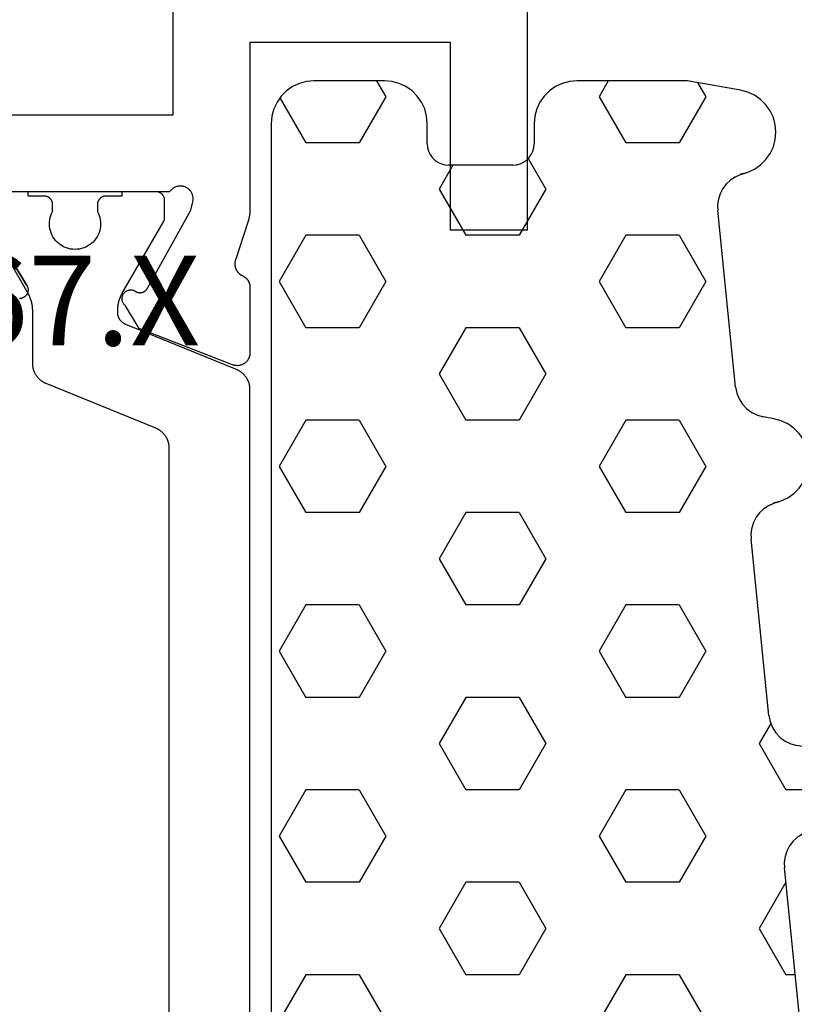
# Model space of a CAD drawing. Units: millimetres. Extents: x 0 to 2888, y -3223 to -50.
# Drawn here: x 36 to 54, y -3149 to -3126 of the extents above; entities that cross this region are included whole.
import ezdxf
from ezdxf.enums import TextEntityAlignment as Align

# ---------------------------------------------------------------- set-up
doc = ezdxf.new("R2010")
doc.units = ezdxf.units.MM
for name, color, linetype in [('CrossSectionsGums', 1, 'Continuous'), ('CrossSectionsProfils', 7, 'Continuous'), ('CrossSectionsTexts', 3, 'Continuous')]:
    doc.layers.add(name, color=color, linetype=linetype)
doc.styles.get("Standard").update_dxf_attribs({"font": 'complex.shx', "height": 60})

# ---------------------------------------------------------------- blocks, each defined once
blk = doc.blocks.new('38_14067_X_TEXT_3', base_point=(0, 0))
at = {"layer": 'CrossSectionsTexts'}
blk.add_text('38.14067.X', height=2.1, dxfattribs=at).set_placement((33.35, 38.5), align=Align.CENTER)
blk = doc.blocks.new('38_14067_X', base_point=(3150.532, 1721.771))
at = {"layer": 'CrossSectionsProfils'}
for p, q in [((3190.349, 1763.871), (3186.332, 1763.871)), ((3187.003, 1761.675), (3186.032, 1763.271))]:
    blk.add_line(p, q, dxfattribs=at)
at = {"layer": 'CrossSectionsProfils', "flags": 128}
for points in [[(3198.732, 1774.671), (3198.732, 1762.971), (3196.932, 1762.971), (3196.932, 1767.371), (3192.232, 1767.371), (3192.232, 1763.471), (3192.232, 1763.464), (3192.232, 1763.458), (3192.232, 1763.451), (3192.232, 1763.445), (3192.231, 1763.438), (3192.231, 1763.431), (3192.231, 1763.425), (3192.231, 1763.418), (3192.23, 1763.412), (3192.23, 1763.405), (3192.229, 1763.399), (3192.229, 1763.392), (3192.228, 1763.386), (3192.228, 1763.379), (3192.227, 1763.372), (3192.226, 1763.366), (3192.226, 1763.359), (3192.225, 1763.353), (3192.224, 1763.346), (3192.223, 1763.34), (3192.222, 1763.333), (3192.222, 1763.327), (3192.221, 1763.32), (3192.22, 1763.314), (3192.219, 1763.307), (3192.217, 1763.301), (3192.216, 1763.294), (3192.215, 1763.288), (3192.214, 1763.282), (3192.213, 1763.275), (3192.211, 1763.269), (3192.21, 1763.262), (3192.209, 1763.256), (3192.207, 1763.249), (3192.206, 1763.243), (3192.204, 1763.237), (3192.203, 1763.23), (3192.201, 1763.224), (3192.199, 1763.218), (3192.198, 1763.211), (3192.196, 1763.205), (3192.194, 1763.199), (3192.192, 1763.192), (3192.191, 1763.186), (3192.189, 1763.18), (3192.187, 1763.173), (3192.185, 1763.167), (3192.183, 1763.161), (3192.183, 1763.161), (3191.9, 1762.293), (3191.896, 1762.284), (3191.893, 1762.275), (3191.89, 1762.266), (3191.888, 1762.257), (3191.885, 1762.247), (3191.883, 1762.238), (3191.882, 1762.228), (3191.88, 1762.219), (3191.879, 1762.209), (3191.878, 1762.2), (3191.878, 1762.19), (3191.878, 1762.181), (3191.878, 1762.171), (3191.878, 1762.162), (3191.879, 1762.152), (3191.88, 1762.142), (3191.881, 1762.133), (3191.883, 1762.123), (3191.885, 1762.114), (3191.887, 1762.105), (3191.89, 1762.096), (3191.893, 1762.086), (3191.896, 1762.077), (3191.899, 1762.068), (3191.903, 1762.059), (3191.907, 1762.051), (3191.911, 1762.042), (3191.916, 1762.034), (3191.921, 1762.025), (3191.926, 1762.017), (3191.931, 1762.009), (3191.937, 1762.001), (3191.942, 1761.994), (3191.948, 1761.986), (3191.955, 1761.979), (3191.961, 1761.972), (3191.968, 1761.965), (3191.975, 1761.959), (3191.982, 1761.952), (3191.99, 1761.946), (3191.997, 1761.94), (3192.005, 1761.935), (3192.013, 1761.929), (3192.021, 1761.924), (3192.029, 1761.919), (3192.038, 1761.915), (3192.046, 1761.91), (3192.055, 1761.906), (3192.055, 1761.906), (3192.061, 1761.903), (3192.068, 1761.9), (3192.074, 1761.897), (3192.08, 1761.893), (3192.087, 1761.89), (3192.093, 1761.886), (3192.099, 1761.882), (3192.105, 1761.878), (3192.11, 1761.874), (3192.116, 1761.869), (3192.122, 1761.865), (3192.127, 1761.86), (3192.133, 1761.855), (3192.138, 1761.851), (3192.143, 1761.846), (3192.148, 1761.841), (3192.153, 1761.835), (3192.158, 1761.83), (3192.163, 1761.824), (3192.167, 1761.819), (3192.171, 1761.813), (3192.176, 1761.807), (3192.18, 1761.802), (3192.184, 1761.796), (3192.188, 1761.789), (3192.191, 1761.783), (3192.195, 1761.777), (3192.198, 1761.771), (3192.201, 1761.764), (3192.205, 1761.758), (3192.207, 1761.751), (3192.21, 1761.745), (3192.213, 1761.738), (3192.215, 1761.731), (3192.218, 1761.724), (3192.22, 1761.718), (3192.222, 1761.711), (3192.223, 1761.704), (3192.225, 1761.697), (3192.226, 1761.69), (3192.228, 1761.683), (3192.229, 1761.675), (3192.23, 1761.668), (3192.231, 1761.661), (3192.231, 1761.654), (3192.232, 1761.647), (3192.232, 1761.64), (3192.232, 1761.633), (3192.232, 1761.633), (3192.232, 1760.097), (3192.232, 1760.085), (3192.231, 1760.073), (3192.23, 1760.061), (3192.228, 1760.049), (3192.226, 1760.037), (3192.223, 1760.025), (3192.22, 1760.013), (3192.216, 1760.002), (3192.212, 1759.99), (3192.208, 1759.979), (3192.203, 1759.968), (3192.197, 1759.957), (3192.191, 1759.947), (3192.185, 1759.936), (3192.178, 1759.926), (3192.171, 1759.916), (3192.164, 1759.907), (3192.156, 1759.898), (3192.148, 1759.889), (3192.139, 1759.88), (3192.13, 1759.872), (3192.121, 1759.864), (3192.111, 1759.857), (3192.101, 1759.85), (3192.091, 1759.843), (3192.081, 1759.837), (3192.07, 1759.831), (3192.059, 1759.826), (3192.048, 1759.821), (3192.037, 1759.816), (3192.026, 1759.812), (3192.014, 1759.809), (3192.002, 1759.806), (3191.99, 1759.803), (3191.978, 1759.801), (3191.966, 1759.799), (3191.954, 1759.798), (3191.942, 1759.797), (3191.93, 1759.797), (3191.918, 1759.798), (3191.906, 1759.798), (3191.894, 1759.8), (3191.882, 1759.801), (3191.87, 1759.804), (3191.858, 1759.807), (3191.846, 1759.81), (3191.835, 1759.813), (3191.823, 1759.818), (3191.823, 1759.818), (3189.637, 1760.666), (3189.315, 1761.201), (3189.305, 1761.208), (3189.296, 1761.217), (3189.287, 1761.226), (3189.279, 1761.235), (3189.272, 1761.245), (3189.265, 1761.256), (3189.258, 1761.266), (3189.253, 1761.278), (3189.248, 1761.289), (3189.243, 1761.301), (3189.24, 1761.313), (3189.237, 1761.325), (3189.235, 1761.337), (3189.233, 1761.35), (3189.233, 1761.362), (3189.233, 1761.375), (3189.234, 1761.387), (3189.236, 1761.4), (3189.238, 1761.412), (3189.241, 1761.424), (3189.245, 1761.436), (3189.249, 1761.448), (3189.255, 1761.459), (3189.261, 1761.47), (3189.267, 1761.481), (3189.274, 1761.491), (3189.282, 1761.501), (3189.291, 1761.51), (3189.3, 1761.519), (3189.309, 1761.527), (3189.319, 1761.535), (3189.329, 1761.542), (3189.34, 1761.548), (3189.351, 1761.554), (3189.363, 1761.559), (3189.375, 1761.563), (3189.387, 1761.567), (3189.399, 1761.57), (3189.411, 1761.572), (3189.423, 1761.573), (3189.436, 1761.574), (3189.449, 1761.574), (3189.461, 1761.573), (3189.473, 1761.571), (3189.486, 1761.569), (3189.498, 1761.566), (3189.51, 1761.562), (3189.521, 1761.557), (3189.521, 1761.557), (3189.527, 1761.552), (3189.533, 1761.548), (3189.539, 1761.543), (3189.545, 1761.539), (3189.551, 1761.535), (3189.558, 1761.532), (3189.565, 1761.528), (3189.571, 1761.525), (3189.578, 1761.522), (3189.585, 1761.519), (3189.592, 1761.517), (3189.599, 1761.514), (3189.606, 1761.513), (3189.614, 1761.511), (3189.621, 1761.51), (3189.629, 1761.508), (3189.636, 1761.508), (3189.643, 1761.507), (3189.651, 1761.507), (3189.658, 1761.507), (3189.666, 1761.507), (3189.673, 1761.508), (3189.681, 1761.508), (3189.688, 1761.51), (3189.695, 1761.511), (3189.703, 1761.513), (3189.71, 1761.515), (3189.717, 1761.517), (3189.724, 1761.519), (3189.731, 1761.522), (3189.738, 1761.525), (3189.745, 1761.528), (3189.751, 1761.532), (3189.758, 1761.535), (3189.764, 1761.539), (3189.77, 1761.544), (3189.776, 1761.548), (3189.782, 1761.553), (3189.788, 1761.558), (3189.793, 1761.563), (3189.798, 1761.568), (3189.803, 1761.573), (3189.808, 1761.579), (3189.813, 1761.585), (3189.817, 1761.591), (3189.822, 1761.597), (3189.826, 1761.603), (3189.829, 1761.61), (3189.829, 1761.61), (3190.842, 1763.44), (3190.891, 1763.634), (3190.894, 1763.651), (3190.897, 1763.668), (3190.899, 1763.685), (3190.899, 1763.703), (3190.899, 1763.72), (3190.898, 1763.738), (3190.895, 1763.755), (3190.892, 1763.772), (3190.888, 1763.789), (3190.882, 1763.806), (3190.876, 1763.822), (3190.869, 1763.838), (3190.861, 1763.854), (3190.851, 1763.869), (3190.842, 1763.883), (3190.831, 1763.897), (3190.819, 1763.91), (3190.807, 1763.923), (3190.794, 1763.934), (3190.78, 1763.945), (3190.766, 1763.956), (3190.751, 1763.965), (3190.736, 1763.973), (3190.72, 1763.981), (3190.704, 1763.987), (3190.687, 1763.993), (3190.67, 1763.998), (3190.653, 1764.001), (3190.636, 1764.004), (3190.618, 1764.005), (3190.601, 1764.006), (3190.583, 1764.006), (3190.566, 1764.004), (3190.549, 1764.002), (3190.532, 1763.998), (3190.515, 1763.994), (3190.498, 1763.988), (3190.482, 1763.982), (3190.466, 1763.975), (3190.45, 1763.966), (3190.435, 1763.957), (3190.421, 1763.947), (3190.407, 1763.936), (3190.394, 1763.925), (3190.382, 1763.912), (3190.37, 1763.899), (3190.359, 1763.886), (3190.349, 1763.871), (3190.349, 1763.871), (3186.332, 1763.871)], [(3186.032, 1763.271), (3187.003, 1761.675), (3187.007, 1761.668), (3187.011, 1761.66), (3187.015, 1761.652), (3187.018, 1761.644), (3187.021, 1761.635), (3187.024, 1761.627), (3187.026, 1761.618), (3187.028, 1761.61), (3187.03, 1761.601), (3187.031, 1761.592), (3187.032, 1761.584), (3187.032, 1761.575), (3187.032, 1761.566), (3187.031, 1761.557), (3187.031, 1761.548), (3187.029, 1761.54), (3187.028, 1761.531), (3187.026, 1761.522), (3187.024, 1761.514), (3187.021, 1761.505), (3187.018, 1761.497), (3187.014, 1761.489), (3187.01, 1761.481), (3187.006, 1761.473), (3187.002, 1761.466), (3186.997, 1761.458), (3186.992, 1761.451), (3186.986, 1761.444), (3186.981, 1761.438), (3186.975, 1761.431), (3186.968, 1761.425), (3186.962, 1761.419), (3186.955, 1761.414), (3186.948, 1761.408), (3186.94, 1761.403), (3186.933, 1761.399), (3186.925, 1761.394), (3186.917, 1761.391), (3186.909, 1761.387), (3186.901, 1761.384), (3186.893, 1761.381), (3186.884, 1761.378), (3186.876, 1761.376), (3186.867, 1761.374), (3186.858, 1761.373), (3186.85, 1761.372), (3186.841, 1761.372), (3186.832, 1761.371)], [(3184.032, 1763.171), (3184.032, 1765.671), (3190.432, 1765.671), (3190.432, 1769.171)]]:
    blk.add_lwpolyline(points, dxfattribs=at)
at = {"layer": 'CrossSectionsProfils', "color": 1, "flags": 128}
for points in [[(3192.232, 1759.241), (3192.232, 1759.253), (3192.231, 1759.265), (3192.231, 1759.278), (3192.229, 1759.29), (3192.228, 1759.303), (3192.226, 1759.315), (3192.224, 1759.327), (3192.222, 1759.34), (3192.219, 1759.352), (3192.217, 1759.364), (3192.213, 1759.376), (3192.21, 1759.388), (3192.206, 1759.4), (3192.202, 1759.412), (3192.197, 1759.423), (3192.193, 1759.435), (3192.188, 1759.446), (3192.182, 1759.458), (3192.177, 1759.469), (3192.171, 1759.48), (3192.165, 1759.491), (3192.159, 1759.501), (3192.152, 1759.512), (3192.145, 1759.522), (3192.138, 1759.532), (3192.13, 1759.543), (3192.123, 1759.552), (3192.115, 1759.562), (3192.107, 1759.571), (3192.098, 1759.581), (3192.09, 1759.59), (3192.081, 1759.599), (3192.072, 1759.607), (3192.063, 1759.615), (3192.053, 1759.624), (3192.044, 1759.632), (3192.034, 1759.639), (3192.024, 1759.647), (3192.014, 1759.654), (3192.003, 1759.661), (3191.993, 1759.667), (3191.982, 1759.674), (3191.971, 1759.68), (3191.96, 1759.686), (3191.949, 1759.691), (3191.937, 1759.696), (3191.926, 1759.701), (3191.915, 1759.706), (3191.915, 1759.706), (3189.322, 1760.764), (3189.316, 1760.767), (3189.309, 1760.77), (3189.302, 1760.773), (3189.295, 1760.776), (3189.289, 1760.78), (3189.282, 1760.784), (3189.276, 1760.787), (3189.269, 1760.791), (3189.263, 1760.796), (3189.257, 1760.8), (3189.251, 1760.804), (3189.245, 1760.809), (3189.239, 1760.814), (3189.234, 1760.819), (3189.228, 1760.824), (3189.223, 1760.829), (3189.217, 1760.834), (3189.212, 1760.839), (3189.207, 1760.845), (3189.202, 1760.851), (3189.197, 1760.856), (3189.193, 1760.862), (3189.188, 1760.868), (3189.184, 1760.874), (3189.18, 1760.881), (3189.176, 1760.887), (3189.172, 1760.893), (3189.169, 1760.9), (3189.165, 1760.907), (3189.162, 1760.913), (3189.159, 1760.92), (3189.156, 1760.927), (3189.153, 1760.934), (3189.15, 1760.941), (3189.148, 1760.948), (3189.145, 1760.955), (3189.143, 1760.962), (3189.141, 1760.969), (3189.139, 1760.977), (3189.138, 1760.984), (3189.137, 1760.991), (3189.135, 1760.999), (3189.134, 1761.006), (3189.133, 1761.014), (3189.133, 1761.021), (3189.132, 1761.029), (3189.132, 1761.036), (3189.132, 1761.043), (3189.132, 1761.043), (3189.132, 1761.092), (3189.132, 1761.101), (3189.132, 1761.109), (3189.132, 1761.118), (3189.133, 1761.127), (3189.133, 1761.135), (3189.134, 1761.144), (3189.134, 1761.153), (3189.135, 1761.162), (3189.136, 1761.17), (3189.137, 1761.179), (3189.138, 1761.188), (3189.139, 1761.196), (3189.14, 1761.205), (3189.141, 1761.214), (3189.143, 1761.222), (3189.144, 1761.231), (3189.146, 1761.239), (3189.147, 1761.248), (3189.149, 1761.256), (3189.151, 1761.265), (3189.153, 1761.274), (3189.155, 1761.282), (3189.157, 1761.29), (3189.159, 1761.299), (3189.162, 1761.307), (3189.164, 1761.316), (3189.166, 1761.324), (3189.169, 1761.332), (3189.172, 1761.341), (3189.174, 1761.349), (3189.177, 1761.357), (3189.18, 1761.365), (3189.183, 1761.374), (3189.186, 1761.382), (3189.19, 1761.39), (3189.193, 1761.398), (3189.196, 1761.406), (3189.2, 1761.414), (3189.203, 1761.422), (3189.207, 1761.43), (3189.211, 1761.438), (3189.214, 1761.446), (3189.218, 1761.454), (3189.222, 1761.461), (3189.226, 1761.469), (3189.231, 1761.477), (3189.235, 1761.484), (3189.239, 1761.492), (3189.239, 1761.492), (3190.205, 1763.165), (3190.206, 1763.167), (3190.207, 1763.169), (3190.208, 1763.171), (3190.209, 1763.173), (3190.21, 1763.175), (3190.211, 1763.177), (3190.212, 1763.179), (3190.213, 1763.181), (3190.214, 1763.183), (3190.215, 1763.185), (3190.216, 1763.187), (3190.217, 1763.189), (3190.218, 1763.191), (3190.218, 1763.193), (3190.219, 1763.195), (3190.22, 1763.197), (3190.221, 1763.199), (3190.221, 1763.201), (3190.222, 1763.203), (3190.223, 1763.205), (3190.223, 1763.207), (3190.224, 1763.209), (3190.225, 1763.211), (3190.225, 1763.213), (3190.226, 1763.215), (3190.226, 1763.218), (3190.227, 1763.22), (3190.227, 1763.222), (3190.228, 1763.224), (3190.228, 1763.226), (3190.229, 1763.228), (3190.229, 1763.23), (3190.229, 1763.232), (3190.23, 1763.235), (3190.23, 1763.237), (3190.23, 1763.239), (3190.231, 1763.241), (3190.231, 1763.243), (3190.231, 1763.245), (3190.231, 1763.248), (3190.231, 1763.25), (3190.232, 1763.252), (3190.232, 1763.254), (3190.232, 1763.256), (3190.232, 1763.259), (3190.232, 1763.261), (3190.232, 1763.263), (3190.232, 1763.265), (3190.232, 1763.265), (3190.232, 1763.671), (3190.232, 1763.678), (3190.232, 1763.685), (3190.231, 1763.691), (3190.23, 1763.698), (3190.229, 1763.704), (3190.228, 1763.711), (3190.227, 1763.717), (3190.225, 1763.723), (3190.223, 1763.73), (3190.221, 1763.736), (3190.219, 1763.742), (3190.217, 1763.748), (3190.214, 1763.754), (3190.211, 1763.76), (3190.208, 1763.766), (3190.205, 1763.771), (3190.202, 1763.777), (3190.198, 1763.783), (3190.195, 1763.788), (3190.191, 1763.793), (3190.187, 1763.798), (3190.182, 1763.803), (3190.178, 1763.808), (3190.173, 1763.813), (3190.169, 1763.817), (3190.164, 1763.822), (3190.159, 1763.826), (3190.154, 1763.83), (3190.148, 1763.834), (3190.143, 1763.838), (3190.138, 1763.841), (3190.132, 1763.845), (3190.126, 1763.848), (3190.12, 1763.851), (3190.115, 1763.854), (3190.109, 1763.856), (3190.102, 1763.859), (3190.096, 1763.861), (3190.09, 1763.863), (3190.084, 1763.865), (3190.077, 1763.866), (3190.071, 1763.868), (3190.065, 1763.869), (3190.058, 1763.87), (3190.052, 1763.871), (3190.045, 1763.871), (3190.039, 1763.871), (3190.032, 1763.871), (3190.032, 1763.871), (3189.232, 1763.871), (3189.232, 1763.771), (3188.857, 1763.771), (3188.85, 1763.771), (3188.844, 1763.771), (3188.837, 1763.771), (3188.831, 1763.77), (3188.824, 1763.769), (3188.818, 1763.768), (3188.812, 1763.766), (3188.805, 1763.765), (3188.799, 1763.763), (3188.793, 1763.761), (3188.787, 1763.759), (3188.78, 1763.756), (3188.774, 1763.754), (3188.769, 1763.751), (3188.763, 1763.748), (3188.757, 1763.745), (3188.751, 1763.741), (3188.746, 1763.738), (3188.74, 1763.734), (3188.735, 1763.73), (3188.73, 1763.726), (3188.725, 1763.722), (3188.72, 1763.717), (3188.716, 1763.713), (3188.711, 1763.708), (3188.707, 1763.703), (3188.702, 1763.698), (3188.698, 1763.693), (3188.694, 1763.688), (3188.691, 1763.683), (3188.687, 1763.677), (3188.684, 1763.671), (3188.681, 1763.666), (3188.678, 1763.66), (3188.675, 1763.654), (3188.672, 1763.648), (3188.67, 1763.642), (3188.668, 1763.636), (3188.666, 1763.63), (3188.664, 1763.623), (3188.662, 1763.617), (3188.661, 1763.611), (3188.66, 1763.604), (3188.659, 1763.598), (3188.658, 1763.591), (3188.657, 1763.585), (3188.657, 1763.578), (3188.657, 1763.571), (3188.657, 1763.571), (3188.657, 1763.412), (3188.68, 1763.366), (3188.699, 1763.317), (3188.714, 1763.268), (3188.724, 1763.217), (3188.73, 1763.165), (3188.732, 1763.113), (3188.729, 1763.061), (3188.722, 1763.01), (3188.71, 1762.96), (3188.694, 1762.91), (3188.673, 1762.863), (3188.649, 1762.817), (3188.621, 1762.773), (3188.589, 1762.732), (3188.553, 1762.694), (3188.515, 1762.66), (3188.473, 1762.628), (3188.43, 1762.601), (3188.383, 1762.577), (3188.335, 1762.557), (3188.286, 1762.542), (3188.235, 1762.53), (3188.184, 1762.524), (3188.132, 1762.521), (3188.08, 1762.524), (3188.029, 1762.53), (3187.978, 1762.542), (3187.928, 1762.557), (3187.88, 1762.577), (3187.834, 1762.601), (3187.79, 1762.628), (3187.749, 1762.66), (3187.711, 1762.694), (3187.675, 1762.732), (3187.643, 1762.773), (3187.615, 1762.817), (3187.591, 1762.863), (3187.57, 1762.91), (3187.554, 1762.96), (3187.542, 1763.01), (3187.535, 1763.061), (3187.532, 1763.113), (3187.534, 1763.165), (3187.54, 1763.217), (3187.55, 1763.268), (3187.565, 1763.317), (3187.584, 1763.366), (3187.607, 1763.412), (3187.607, 1763.412), (3187.607, 1763.571), (3187.607, 1763.578), (3187.607, 1763.585), (3187.606, 1763.591), (3187.605, 1763.598), (3187.604, 1763.604), (3187.603, 1763.611), (3187.602, 1763.617), (3187.6, 1763.623), (3187.598, 1763.63), (3187.596, 1763.636), (3187.594, 1763.642), (3187.592, 1763.648), (3187.589, 1763.654), (3187.586, 1763.66), (3187.583, 1763.666), (3187.58, 1763.671), (3187.577, 1763.677), (3187.573, 1763.683), (3187.57, 1763.688), (3187.566, 1763.693), (3187.562, 1763.698), (3187.557, 1763.703), (3187.553, 1763.708), (3187.548, 1763.713), (3187.544, 1763.717), (3187.539, 1763.722), (3187.534, 1763.726), (3187.529, 1763.73), (3187.523, 1763.734), (3187.518, 1763.738), (3187.513, 1763.741), (3187.507, 1763.745), (3187.501, 1763.748), (3187.495, 1763.751), (3187.49, 1763.754), (3187.484, 1763.756), (3187.477, 1763.759), (3187.471, 1763.761), (3187.465, 1763.763), (3187.459, 1763.765), (3187.452, 1763.766), (3187.446, 1763.768), (3187.44, 1763.769), (3187.433, 1763.77), (3187.427, 1763.771), (3187.42, 1763.771), (3187.414, 1763.771), (3187.407, 1763.771), (3187.407, 1763.771), (3187.032, 1763.771), (3187.032, 1763.871), (3186.232, 1763.871)], [(3186.059, 1763.165), (3187.025, 1761.492), (3187.029, 1761.484), (3187.033, 1761.477), (3187.038, 1761.469), (3187.042, 1761.461), (3187.046, 1761.454), (3187.049, 1761.446), (3187.053, 1761.438), (3187.057, 1761.43), (3187.061, 1761.422), (3187.064, 1761.414), (3187.068, 1761.406), (3187.071, 1761.398), (3187.074, 1761.39), (3187.078, 1761.382), (3187.081, 1761.374), (3187.084, 1761.365), (3187.087, 1761.357), (3187.09, 1761.349), (3187.092, 1761.341), (3187.095, 1761.332), (3187.098, 1761.324), (3187.1, 1761.316), (3187.102, 1761.307), (3187.105, 1761.299), (3187.107, 1761.29), (3187.109, 1761.282), (3187.111, 1761.274), (3187.113, 1761.265), (3187.115, 1761.256), (3187.117, 1761.248), (3187.118, 1761.239), (3187.12, 1761.231), (3187.121, 1761.222), (3187.123, 1761.214), (3187.124, 1761.205), (3187.125, 1761.196), (3187.126, 1761.188), (3187.127, 1761.179), (3187.128, 1761.17), (3187.129, 1761.162), (3187.13, 1761.153), (3187.13, 1761.144), (3187.131, 1761.135), (3187.131, 1761.127), (3187.132, 1761.118), (3187.132, 1761.109), (3187.132, 1761.101), (3187.132, 1761.092), (3187.132, 1761.092), (3187.132, 1759.852), (3187.132, 1759.84), (3187.133, 1759.827), (3187.133, 1759.815), (3187.134, 1759.802), (3187.136, 1759.79), (3187.138, 1759.778), (3187.14, 1759.765), (3187.142, 1759.753), (3187.145, 1759.741), (3187.147, 1759.729), (3187.151, 1759.717), (3187.154, 1759.705), (3187.158, 1759.693), (3187.162, 1759.681), (3187.167, 1759.669), (3187.171, 1759.658), (3187.176, 1759.646), (3187.182, 1759.635), (3187.187, 1759.624), (3187.193, 1759.613), (3187.199, 1759.602), (3187.205, 1759.591), (3187.212, 1759.581), (3187.219, 1759.57), (3187.226, 1759.56), (3187.233, 1759.55), (3187.241, 1759.54), (3187.249, 1759.531), (3187.257, 1759.521), (3187.266, 1759.512), (3187.274, 1759.503), (3187.283, 1759.494), (3187.292, 1759.485), (3187.301, 1759.477), (3187.311, 1759.469), (3187.32, 1759.461), (3187.33, 1759.453), (3187.34, 1759.446), (3187.35, 1759.439), (3187.361, 1759.432), (3187.371, 1759.425), (3187.382, 1759.419), (3187.393, 1759.413), (3187.404, 1759.407), (3187.415, 1759.401), (3187.427, 1759.396), (3187.438, 1759.391), (3187.45, 1759.387), (3187.45, 1759.387), (3190.014, 1758.34), (3190.026, 1758.335), (3190.037, 1758.33), (3190.049, 1758.325), (3190.06, 1758.319), (3190.071, 1758.314), (3190.082, 1758.307), (3190.093, 1758.301), (3190.103, 1758.294), (3190.113, 1758.288), (3190.124, 1758.28), (3190.134, 1758.273), (3190.144, 1758.265), (3190.153, 1758.257), (3190.163, 1758.249), (3190.172, 1758.241), (3190.181, 1758.232), (3190.19, 1758.224), (3190.198, 1758.215), (3190.207, 1758.205), (3190.215, 1758.196), (3190.223, 1758.186), (3190.23, 1758.176), (3190.238, 1758.166), (3190.245, 1758.156), (3190.252, 1758.146), (3190.259, 1758.135), (3190.265, 1758.124), (3190.271, 1758.114), (3190.277, 1758.103), (3190.282, 1758.091), (3190.288, 1758.08), (3190.293, 1758.069), (3190.297, 1758.057), (3190.302, 1758.045), (3190.306, 1758.034), (3190.31, 1758.022), (3190.313, 1758.01), (3190.316, 1757.998), (3190.319, 1757.986), (3190.322, 1757.973), (3190.324, 1757.961), (3190.326, 1757.949), (3190.328, 1757.937), (3190.329, 1757.924), (3190.331, 1757.912), (3190.331, 1757.899), (3190.332, 1757.887), (3190.332, 1757.874), (3190.332, 1757.874), (3190.332, 1741.869)], [(3192.232, 1740.502), (3192.232, 1759.241)]]:
    blk.add_lwpolyline(points, dxfattribs=at)
blk = doc.blocks.new('204_0809_0', base_point=(1937.058, 1029.64))
at = {"layer": 'CrossSectionsGums', "color": 252, "true_color": 0x848484}
for p, q in [((1922.956, 1029.424), (1922.787, 1029.379)), ((1924.09, 1029.624), (1922.956, 1029.424)), ((1923.75, 1028.405), (1923.143, 1029.457)), ((1924.133, 1029.631), (1924.09, 1029.624)), ((1924.177, 1029.636), (1924.133, 1029.631)), ((1924.22, 1029.639), (1924.177, 1029.636)), ((1924.264, 1029.64), (1924.22, 1029.639)), ((1929.898, 1029.64), (1924.264, 1029.64)), ((1925, 1028.405), (1925.625, 1029.488)), ((1925.625, 1029.488), (1925.537, 1029.64)), ((1930.072, 1029.624), (1929.898, 1029.64)), ((1930.24, 1029.579), (1930.072, 1029.624)), ((1930.398, 1029.506), (1930.24, 1029.579)), ((1930.541, 1029.406), (1930.398, 1029.506)), ((1933.902, 1029.506), (1933.759, 1029.406)), ((1934.06, 1029.579), (1933.902, 1029.506)), ((1934.228, 1029.624), (1934.06, 1029.579)), ((1934.402, 1029.64), (1934.228, 1029.624)), ((1936.058, 1029.64), (1934.402, 1029.64)), ((1936.232, 1029.624), (1936.058, 1029.64)), ((1936.4, 1029.579), (1936.232, 1029.624)), ((1936.558, 1029.506), (1936.4, 1029.579)), ((1936.701, 1029.406), (1936.558, 1029.506)), ((1922.487, 1029.206), (1922.363, 1029.082)), ((1922.629, 1029.306), (1922.487, 1029.206)), ((1922.787, 1029.379), (1922.629, 1029.306)), ((1930.664, 1029.282), (1930.541, 1029.406)), ((1930.764, 1029.14), (1930.664, 1029.282)), ((1933.636, 1029.282), (1933.536, 1029.14)), ((1933.759, 1029.406), (1933.636, 1029.282)), ((1936.824, 1029.282), (1936.701, 1029.406)), ((1936.924, 1029.14), (1936.824, 1029.282)), ((1922.363, 1029.082), (1922.263, 1028.94)), ((1930.838, 1028.982), (1930.764, 1029.14)), ((1930.883, 1028.813), (1930.838, 1028.982)), ((1933.462, 1028.982), (1933.417, 1028.813)), ((1933.536, 1029.14), (1933.462, 1028.982)), ((1936.998, 1028.982), (1936.924, 1029.14)), ((1937.043, 1028.813), (1936.998, 1028.982)), ((1922.19, 1028.782), (1922.145, 1028.613)), ((1922.263, 1028.94), (1922.19, 1028.782)), ((1930.898, 1028.64), (1930.883, 1028.813)), ((1933.417, 1028.813), (1933.402, 1028.64)), ((1937.058, 1028.64), (1937.043, 1028.813)), ((1922.145, 1028.613), (1922.129, 1028.44)), ((1930.898, 1028.164), (1930.898, 1028.64)), ((1933.402, 1028.64), (1933.402, 1028.164)), ((1937.058, 997.64), (1937.058, 1028.64)), ((1922.129, 1028.44), (1922.145, 1028.266)), ((1923.75, 1028.405), (1925, 1028.405)), ((1926.875, 1027.323), (1927.5, 1028.405)), ((1927.5, 1028.405), (1928.75, 1028.405)), ((1929.375, 1027.323), (1928.75, 1028.405)), ((1934.375, 1027.323), (1935, 1028.405)), ((1935, 1028.405), (1936.25, 1028.405)), ((1936.875, 1027.323), (1936.25, 1028.405)), ((1922.145, 1028.266), (1922.19, 1028.098)), ((1922.19, 1028.098), (1922.263, 1027.94)), ((1930.898, 1028.164), (1930.906, 1028.077)), ((1930.906, 1028.077), (1930.928, 1027.993)), ((1933.372, 1027.993), (1933.394, 1028.077)), ((1933.394, 1028.077), (1933.402, 1028.164)), ((1922.263, 1027.94), (1922.363, 1027.797)), ((1930.928, 1027.993), (1930.965, 1027.914)), ((1930.965, 1027.914), (1931.015, 1027.843)), ((1931.015, 1027.843), (1931.077, 1027.781)), ((1933.223, 1027.781), (1933.285, 1027.843)), ((1933.285, 1027.843), (1933.335, 1027.914)), ((1933.335, 1027.914), (1933.372, 1027.993)), ((1922.363, 1027.797), (1922.487, 1027.674)), ((1922.487, 1027.674), (1922.629, 1027.574)), ((1931.077, 1027.781), (1931.148, 1027.731)), ((1931.148, 1027.731), (1931.227, 1027.694)), ((1931.227, 1027.694), (1931.311, 1027.672)), ((1931.311, 1027.672), (1931.398, 1027.664)), ((1932.902, 1027.664), (1931.398, 1027.664)), ((1932.902, 1027.664), (1932.989, 1027.672)), ((1932.989, 1027.672), (1933.073, 1027.694)), ((1933.073, 1027.694), (1933.152, 1027.731)), ((1933.152, 1027.731), (1933.223, 1027.781)), ((1922.629, 1027.574), (1922.787, 1027.5)), ((1922.787, 1027.5), (1922.956, 1027.455)), ((1922.956, 1027.455), (1923.197, 1027.412)), ((1923.339, 1027.373), (1923.197, 1027.412)), ((1923.472, 1027.309), (1923.339, 1027.373)), ((1923.591, 1027.221), (1923.472, 1027.309)), ((1923.692, 1027.113), (1923.591, 1027.221)), ((1927.5, 1026.24), (1926.875, 1027.323)), ((1928.75, 1026.24), (1929.375, 1027.323)), ((1935, 1026.24), (1934.375, 1027.323)), ((1936.25, 1026.24), (1936.875, 1027.323)), ((1923.771, 1026.988), (1923.692, 1027.113)), ((1923.825, 1026.85), (1923.771, 1026.988)), ((1923.854, 1026.705), (1923.825, 1026.85)), ((1923.854, 1026.705), (1924.253, 1022.773)), ((1923.901, 1026.24), (1925, 1026.24)), ((1925.625, 1025.158), (1925, 1026.24)), ((1927.5, 1026.24), (1928.75, 1026.24)), ((1930.625, 1025.158), (1931.25, 1026.24)), ((1931.25, 1026.24), (1932.5, 1026.24)), ((1933.125, 1025.158), (1932.5, 1026.24)), ((1935, 1026.24), (1936.25, 1026.24)), ((1925, 1024.075), (1925.625, 1025.158)), ((1931.25, 1024.075), (1930.625, 1025.158)), ((1932.5, 1024.075), (1933.125, 1025.158)), ((1924.121, 1024.075), (1925, 1024.075)), ((1926.875, 1022.993), (1927.5, 1024.075)), ((1927.5, 1024.075), (1928.75, 1024.075)), ((1929.375, 1022.993), (1928.75, 1024.075)), ((1931.25, 1024.075), (1932.5, 1024.075)), ((1934.375, 1022.993), (1935, 1024.075)), ((1935, 1024.075), (1936.25, 1024.075)), ((1936.875, 1022.993), (1936.25, 1024.075)), ((1927.5, 1021.91), (1926.875, 1022.993)), ((1928.75, 1021.91), (1929.375, 1022.993)), ((1935, 1021.91), (1934.375, 1022.993)), ((1936.25, 1021.91), (1936.875, 1022.993)), ((1924.255, 1022.64), (1924.253, 1022.773)), ((1924.194, 1022.382), (1924.235, 1022.509)), ((1924.235, 1022.509), (1924.255, 1022.64)), ((1924.133, 1022.265), (1924.194, 1022.382)), ((1923.845, 1021.993), (1923.956, 1022.067)), ((1923.956, 1022.067), (1924.052, 1022.159)), ((1924.052, 1022.159), (1924.133, 1022.265)), ((1923.125, 1020.827), (1923.75, 1021.91)), ((1923.548, 1021.881), (1923.39, 1021.807)), ((1923.716, 1021.926), (1923.548, 1021.881)), ((1923.596, 1021.905), (1923.724, 1021.939)), ((1923.596, 1021.905), (1923.716, 1021.926)), ((1923.724, 1021.939), (1923.845, 1021.993)), ((1923.75, 1021.91), (1925, 1021.91)), ((1925.625, 1020.827), (1925, 1021.91)), ((1927.5, 1021.91), (1928.75, 1021.91)), ((1930.625, 1020.827), (1931.25, 1021.91)), ((1931.25, 1021.91), (1932.5, 1021.91)), ((1933.125, 1020.827), (1932.5, 1021.91)), ((1935, 1021.91), (1936.25, 1021.91)), ((1923.124, 1021.584), (1923.024, 1021.441)), ((1923.247, 1021.707), (1923.124, 1021.584)), ((1923.39, 1021.807), (1923.247, 1021.707)), ((1923.024, 1021.441), (1922.95, 1021.283)), ((1922.95, 1021.283), (1922.905, 1021.115)), ((1922.905, 1021.115), (1922.89, 1020.941)), ((1922.89, 1020.941), (1922.905, 1020.767)), ((1922.905, 1020.767), (1922.95, 1020.599)), ((1923.614, 1019.98), (1923.125, 1020.827)), ((1925, 1019.745), (1925.625, 1020.827)), ((1931.25, 1019.745), (1930.625, 1020.827)), ((1932.5, 1019.745), (1933.125, 1020.827)), ((1922.95, 1020.599), (1923.024, 1020.441)), ((1923.024, 1020.441), (1923.124, 1020.298)), ((1923.124, 1020.298), (1923.247, 1020.175)), ((1923.247, 1020.175), (1923.39, 1020.075)), ((1923.39, 1020.075), (1923.548, 1020.001)), ((1923.548, 1020.001), (1923.716, 1019.956)), ((1923.716, 1019.956), (1923.957, 1019.914)), ((1924.1, 1019.875), (1923.957, 1019.914)), ((1924.233, 1019.81), (1924.1, 1019.875)), ((1924.352, 1019.722), (1924.233, 1019.81)), ((1924.325, 1019.745), (1925, 1019.745)), ((1926.875, 1018.662), (1927.5, 1019.745)), ((1927.5, 1019.745), (1928.75, 1019.745)), ((1929.375, 1018.662), (1928.75, 1019.745)), ((1931.25, 1019.745), (1932.5, 1019.745)), ((1934.375, 1018.662), (1935, 1019.745)), ((1935, 1019.745), (1936.25, 1019.745)), ((1936.875, 1018.662), (1936.25, 1019.745)), ((1924.452, 1019.614), (1924.352, 1019.722)), ((1924.531, 1019.489), (1924.452, 1019.614)), ((1924.586, 1019.352), (1924.531, 1019.489)), ((1924.614, 1019.207), (1924.586, 1019.352)), ((1924.614, 1019.207), (1925.033, 1015.074)), ((1927.5, 1017.58), (1926.875, 1018.662)), ((1928.75, 1017.58), (1929.375, 1018.662)), ((1935, 1017.58), (1934.375, 1018.662)), ((1936.25, 1017.58), (1936.875, 1018.662)), ((1924.779, 1017.58), (1925, 1017.58)), ((1925.625, 1016.497), (1925, 1017.58)), ((1927.5, 1017.58), (1928.75, 1017.58)), ((1930.625, 1016.497), (1931.25, 1017.58)), ((1931.25, 1017.58), (1932.5, 1017.58)), ((1933.125, 1016.497), (1932.5, 1017.58)), ((1935, 1017.58), (1936.25, 1017.58)), ((1925, 1015.415), (1925.625, 1016.497)), ((1931.25, 1015.415), (1930.625, 1016.497)), ((1932.5, 1015.415), (1933.125, 1016.497)), ((1924.999, 1015.415), (1925, 1015.415)), ((1926.875, 1014.332), (1927.5, 1015.415)), ((1927.5, 1015.415), (1928.75, 1015.415)), ((1929.375, 1014.332), (1928.75, 1015.415)), ((1931.25, 1015.415), (1932.5, 1015.415)), ((1934.375, 1014.332), (1935, 1015.415)), ((1935, 1015.415), (1936.25, 1015.415)), ((1936.875, 1014.332), (1936.25, 1015.415)), ((1925.016, 1014.81), (1925.036, 1014.941)), ((1925.036, 1014.941), (1925.033, 1015.074)), ((1924.913, 1014.565), (1924.975, 1014.683)), ((1924.975, 1014.683), (1925.016, 1014.81)), ((1924.736, 1014.368), (1924.833, 1014.459)), ((1924.833, 1014.459), (1924.913, 1014.565)), ((1924.497, 1014.227), (1924.328, 1014.182)), ((1924.376, 1014.206), (1924.505, 1014.239)), ((1924.376, 1014.206), (1924.497, 1014.227)), ((1924.505, 1014.239), (1924.626, 1014.294)), ((1924.626, 1014.294), (1924.736, 1014.368)), ((1927.5, 1013.25), (1926.875, 1014.332)), ((1928.75, 1013.25), (1929.375, 1014.332)), ((1935, 1013.25), (1934.375, 1014.332)), ((1936.25, 1013.25), (1936.875, 1014.332)), ((1924.028, 1014.008), (1923.904, 1013.885)), ((1924.171, 1014.108), (1924.028, 1014.008)), ((1924.328, 1014.182), (1924.171, 1014.108)), ((1923.804, 1013.742), (1923.731, 1013.584)), ((1923.904, 1013.885), (1923.804, 1013.742)), ((1923.731, 1013.584), (1923.686, 1013.416)), ((1923.686, 1013.416), (1923.671, 1013.242)), ((1923.671, 1013.242), (1923.686, 1013.068)), ((1923.677, 1013.124), (1923.75, 1013.25)), ((1923.686, 1013.068), (1923.731, 1012.9)), ((1923.75, 1013.25), (1925, 1013.25)), ((1925.625, 1012.167), (1925, 1013.25)), ((1927.5, 1013.25), (1928.75, 1013.25)), ((1930.625, 1012.167), (1931.25, 1013.25)), ((1931.25, 1013.25), (1932.5, 1013.25)), ((1933.125, 1012.167), (1932.5, 1013.25)), ((1935, 1013.25), (1936.25, 1013.25)), ((1923.731, 1012.9), (1923.804, 1012.742)), ((1923.804, 1012.742), (1923.904, 1012.599)), ((1923.904, 1012.599), (1924.028, 1012.476)), ((1924.028, 1012.476), (1924.171, 1012.376)), ((1924.171, 1012.376), (1924.328, 1012.302)), ((1924.328, 1012.302), (1924.497, 1012.257)), ((1924.497, 1012.257), (1924.738, 1012.215)), ((1924.881, 1012.176), (1924.738, 1012.215)), ((1925.013, 1012.111), (1924.881, 1012.176)), ((1925.353, 1011.695), (1925.625, 1012.167)), ((1931.25, 1011.085), (1930.625, 1012.167)), ((1932.5, 1011.085), (1933.125, 1012.167)), ((1925.132, 1012.023), (1925.013, 1012.111)), ((1925.233, 1011.915), (1925.132, 1012.023)), ((1925.312, 1011.79), (1925.233, 1011.915)), ((1925.367, 1011.653), (1925.312, 1011.79)), ((1925.395, 1011.508), (1925.367, 1011.653)), ((1925.395, 1011.508), (1925.814, 1007.375)), ((1926.875, 1010.002), (1927.5, 1011.085)), ((1927.5, 1011.085), (1928.75, 1011.085)), ((1929.375, 1010.002), (1928.75, 1011.085)), ((1931.25, 1011.085), (1932.5, 1011.085)), ((1934.375, 1010.002), (1935, 1011.085)), ((1935, 1011.085), (1936.25, 1011.085)), ((1936.875, 1010.002), (1936.25, 1011.085)), ((1927.5, 1008.92), (1926.875, 1010.002)), ((1928.75, 1008.92), (1929.375, 1010.002)), ((1935, 1008.92), (1934.375, 1010.002)), ((1936.25, 1008.92), (1936.875, 1010.002)), ((1927.5, 1008.92), (1928.75, 1008.92)), ((1930.625, 1007.837), (1931.25, 1008.92)), ((1931.25, 1008.92), (1932.5, 1008.92)), ((1933.125, 1007.837), (1932.5, 1008.92)), ((1935, 1008.92), (1936.25, 1008.92)), ((1931.25, 1006.755), (1930.625, 1007.837)), ((1932.5, 1006.755), (1933.125, 1007.837)), ((1925.816, 1007.242), (1925.814, 1007.375)), ((1925.756, 1006.984), (1925.797, 1007.111)), ((1925.797, 1007.111), (1925.816, 1007.242)), ((1925.614, 1006.76), (1925.694, 1006.866)), ((1925.694, 1006.866), (1925.756, 1006.984)), ((1925.286, 1006.54), (1925.407, 1006.595)), ((1925.407, 1006.595), (1925.517, 1006.669)), ((1925.517, 1006.669), (1925.614, 1006.76)), ((1926.875, 1005.672), (1927.5, 1006.755)), ((1927.5, 1006.755), (1928.75, 1006.755)), ((1929.375, 1005.672), (1928.75, 1006.755)), ((1931.25, 1006.755), (1932.5, 1006.755)), ((1934.375, 1005.672), (1935, 1006.755)), ((1935, 1006.755), (1936.25, 1006.755)), ((1936.875, 1005.672), (1936.25, 1006.755)), ((1924.951, 1006.409), (1924.808, 1006.309)), ((1925.109, 1006.483), (1924.951, 1006.409)), ((1925.278, 1006.528), (1925.109, 1006.483)), ((1925.157, 1006.507), (1925.286, 1006.54)), ((1925.157, 1006.507), (1925.278, 1006.528)), ((1924.685, 1006.186), (1924.585, 1006.043)), ((1924.808, 1006.309), (1924.685, 1006.186)), ((1924.585, 1006.043), (1924.512, 1005.885)), ((1924.466, 1005.717), (1924.451, 1005.543)), ((1924.512, 1005.885), (1924.466, 1005.717)), ((1927.5, 1004.589), (1926.875, 1005.672)), ((1928.75, 1004.589), (1929.375, 1005.672)), ((1935, 1004.589), (1934.375, 1005.672)), ((1936.25, 1004.589), (1936.875, 1005.672)), ((1924.451, 1005.543), (1924.466, 1005.369)), ((1924.466, 1005.369), (1924.512, 1005.201)), ((1924.512, 1005.201), (1924.585, 1005.043)), ((1924.585, 1005.043), (1924.685, 1004.9)), ((1924.685, 1004.9), (1924.808, 1004.777)), ((1924.808, 1004.777), (1924.951, 1004.677)), ((1924.951, 1004.677), (1925.109, 1004.603)), ((1925.109, 1004.603), (1925.278, 1004.558)), ((1925.278, 1004.558), (1925.519, 1004.516)), ((1925.661, 1004.477), (1925.519, 1004.516)), ((1927.5, 1004.589), (1928.75, 1004.589)), ((1930.625, 1003.507), (1931.25, 1004.589)), ((1931.25, 1004.589), (1932.5, 1004.589)), ((1933.125, 1003.507), (1932.5, 1004.589)), ((1935, 1004.589), (1936.25, 1004.589)), ((1925.794, 1004.412), (1925.661, 1004.477)), ((1925.913, 1004.324), (1925.794, 1004.412)), ((1926.014, 1004.216), (1925.913, 1004.324)), ((1926.093, 1004.091), (1926.014, 1004.216)), ((1926.147, 1003.954), (1926.093, 1004.091)), ((1926.176, 1003.809), (1926.147, 1003.954)), ((1926.176, 1003.809), (1926.595, 999.676)), ((1931.25, 1002.424), (1930.625, 1003.507)), ((1932.5, 1002.424), (1933.125, 1003.507)), ((1926.875, 1001.342), (1927.5, 1002.424)), ((1927.5, 1002.424), (1928.75, 1002.424)), ((1929.375, 1001.342), (1928.75, 1002.424)), ((1931.25, 1002.424), (1932.5, 1002.424)), ((1934.375, 1001.342), (1935, 1002.424)), ((1935, 1002.424), (1936.25, 1002.424)), ((1936.875, 1001.342), (1936.25, 1002.424)), ((1927.5, 1000.259), (1926.875, 1001.342)), ((1928.75, 1000.259), (1929.375, 1001.342)), ((1935, 1000.259), (1934.375, 1001.342)), ((1936.25, 1000.259), (1936.875, 1001.342)), ((1927.5, 1000.259), (1928.75, 1000.259)), ((1930.625, 999.177), (1931.25, 1000.259)), ((1931.25, 1000.259), (1932.5, 1000.259)), ((1933.125, 999.177), (1932.5, 1000.259)), ((1935, 1000.259), (1936.25, 1000.259)), ((1926.597, 999.543), (1926.595, 999.676)), ((1926.577, 999.412), (1926.597, 999.543)), ((1926.475, 999.167), (1926.536, 999.285)), ((1926.536, 999.285), (1926.577, 999.412)), ((1926.298, 998.97), (1926.394, 999.061)), ((1926.394, 999.061), (1926.475, 999.167)), ((1931.038, 998.462), (1930.625, 999.177)), ((1932.801, 998.615), (1933.125, 999.177)), ((1925.89, 998.784), (1925.732, 998.71)), ((1926.058, 998.829), (1925.89, 998.784)), ((1925.938, 998.807), (1926.066, 998.841)), ((1925.938, 998.807), (1926.058, 998.829)), ((1926.066, 998.841), (1926.187, 998.896)), ((1926.187, 998.896), (1926.298, 998.97)), ((1925.589, 998.61), (1925.466, 998.487)), ((1925.732, 998.71), (1925.589, 998.61)), ((1931.148, 998.548), (1931.077, 998.498)), ((1931.227, 998.585), (1931.148, 998.548)), ((1931.311, 998.607), (1931.227, 998.585)), ((1931.398, 998.615), (1931.311, 998.607)), ((1931.398, 998.615), (1932.902, 998.615)), ((1932.989, 998.607), (1932.902, 998.615)), ((1933.073, 998.585), (1932.989, 998.607)), ((1933.152, 998.548), (1933.073, 998.585)), ((1933.223, 998.498), (1933.152, 998.548)), ((1925.366, 998.344), (1925.292, 998.186)), ((1925.466, 998.487), (1925.366, 998.344)), ((1930.928, 998.286), (1930.906, 998.202)), ((1930.965, 998.365), (1930.928, 998.286)), ((1931.015, 998.436), (1930.965, 998.365)), ((1931.077, 998.498), (1931.015, 998.436)), ((1933.285, 998.436), (1933.223, 998.498)), ((1933.335, 998.365), (1933.285, 998.436)), ((1933.372, 998.286), (1933.335, 998.365)), ((1933.394, 998.202), (1933.372, 998.286)), ((1925.292, 998.186), (1925.247, 998.018)), ((1926.875, 997.012), (1927.5, 998.094)), ((1927.5, 998.094), (1928.75, 998.094)), ((1929.375, 997.012), (1928.75, 998.094)), ((1930.906, 998.202), (1930.898, 998.115)), ((1930.898, 997.64), (1930.898, 998.115)), ((1933.402, 998.115), (1933.394, 998.202)), ((1933.402, 998.115), (1933.402, 997.64)), ((1934.375, 997.012), (1935, 998.094)), ((1935, 998.094), (1936.25, 998.094)), ((1936.859, 997.04), (1936.25, 998.094)), ((1925.247, 998.018), (1925.232, 997.844)), ((1925.232, 997.844), (1925.247, 997.67)), ((1925.247, 997.67), (1925.292, 997.502)), ((1930.883, 997.466), (1930.898, 997.64)), ((1933.402, 997.64), (1933.417, 997.466)), ((1937.043, 997.466), (1937.058, 997.64)), ((1925.292, 997.502), (1925.366, 997.344)), ((1930.838, 997.298), (1930.883, 997.466)), ((1933.417, 997.466), (1933.462, 997.298)), ((1936.998, 997.298), (1937.043, 997.466)), ((1925.366, 997.344), (1925.466, 997.201)), ((1925.466, 997.201), (1925.589, 997.078)), ((1930.664, 996.997), (1930.764, 997.14)), ((1930.764, 997.14), (1930.838, 997.298)), ((1933.462, 997.298), (1933.536, 997.14)), ((1933.536, 997.14), (1933.636, 996.997)), ((1936.824, 996.997), (1936.924, 997.14)), ((1936.924, 997.14), (1936.998, 997.298)), ((1925.589, 997.078), (1925.732, 996.978)), ((1925.732, 996.978), (1925.89, 996.904)), ((1925.89, 996.904), (1926.058, 996.859)), ((1927.066, 996.681), (1926.875, 997.012)), ((1929.16, 996.64), (1929.375, 997.012)), ((1930.541, 996.874), (1930.664, 996.997)), ((1933.636, 996.997), (1933.759, 996.874)), ((1934.59, 996.64), (1934.375, 997.012)), ((1936.701, 996.874), (1936.824, 996.997)), ((1926.058, 996.859), (1927.217, 996.655)), ((1930.072, 996.655), (1930.24, 996.7)), ((1930.24, 996.7), (1930.398, 996.774)), ((1930.398, 996.774), (1930.541, 996.874)), ((1933.759, 996.874), (1933.902, 996.774)), ((1933.902, 996.774), (1934.06, 996.7)), ((1934.06, 996.7), (1934.228, 996.655)), ((1936.232, 996.655), (1936.4, 996.7)), ((1936.4, 996.7), (1936.558, 996.774)), ((1936.558, 996.774), (1936.701, 996.874)), ((1927.217, 996.655), (1927.26, 996.648)), ((1927.26, 996.648), (1927.303, 996.643)), ((1927.303, 996.643), (1927.347, 996.641)), ((1927.347, 996.641), (1927.39, 996.64)), ((1927.39, 996.64), (1929.898, 996.64)), ((1929.898, 996.64), (1930.072, 996.655)), ((1934.228, 996.655), (1934.402, 996.64)), ((1934.402, 996.64), (1936.058, 996.64)), ((1936.058, 996.64), (1936.232, 996.655))]:
    blk.add_line(p, q, dxfattribs=at)
blk = doc.blocks.new('CS_2HORL1')
at = {"layer": 'CrossSectionsGums', "rotation": 180}
blk.add_blockref('204_0809_0', (42.2, 11.7), dxfattribs=at)
at = {"layer": 'CrossSectionsProfils'}
blk.add_blockref('38_14067_X', (0, 0), dxfattribs=at)
at = {"layer": 'CrossSectionsTexts'}
blk.add_blockref('38_14067_X_TEXT_3', (0, 0), dxfattribs=at)

msp = doc.modelspace()

# ---------------------------------------------------------------- block references
msp.add_blockref('CS_2HORL1', (0, -3172))
at = {"layer": 'CrossSectionsGums', "rotation": 180}
msp.add_blockref('204_0809_0', (42.2, -3160.3), dxfattribs=at)
at = {"layer": 'CrossSectionsProfils'}
msp.add_blockref('38_14067_X', (0, -3172), dxfattribs=at)
at = {"layer": 'CrossSectionsTexts'}
msp.add_blockref('38_14067_X_TEXT_3', (0, -3172), dxfattribs=at)

doc.saveas('drawing.dxf')
